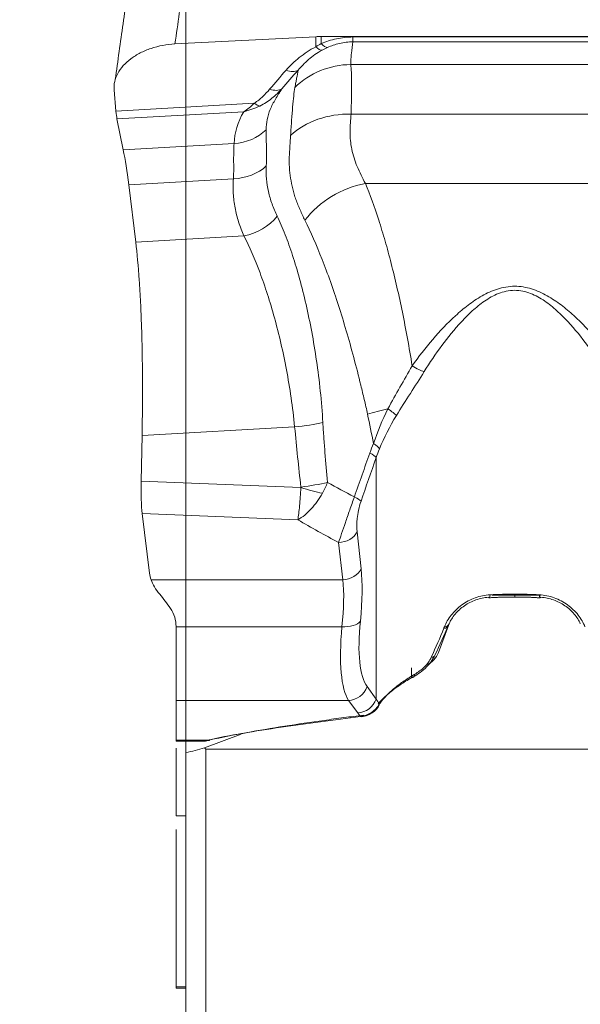
# Model space of a CAD drawing. Units: millimetres. Extents: x -24 to 24, y -170 to 178.
# Drawn here: x -1 to 2, y 80 to 85 of the extents above; entities that cross this region are included whole.
import ezdxf

# ---------------------------------------------------------------- set-up
doc = ezdxf.new("R2010")
doc.units = ezdxf.units.MM
doc.layers.get('0').update_dxf_attribs({"linetype": 'CONTINUOUS'})
doc.layers.add('1', color=4, linetype='CONTINUOUS')
doc.layers.add('SK2', color=7, linetype='CONTINUOUS')
doc.styles.add('iso_b_vert', font='simplex.shx')
doc.dimstyles.get("Standard").update_dxf_attribs({"dimtxt": 0.18, "dimasz": 0.18, "dimexe": 0.18, "dimexo": 0.0625, "dimgap": 0.09, "dimtad": 1, "dimzin": 0, "dimdsep": 52, "dimtxsty": 'Standard', "dimcen": 0.09, "dimadec": 0, "dimazin": 0, "dimtfac": 1, "dimtdec": 4, "dimtofl": 0, "dimtmove": 0, "dimatfit": 3, "dimfxl": 1, "dimtolj": 1, "dimtzin": 0, "dimarcsym": 0})

# ---------------------------------------------------------------- blocks, each defined once
blk = doc.blocks.new('DimnDraft3D1')
at = {"layer": 'SK2', "lineweight": 13}
for p, q in [((0, 21.5875), (0, 166.533708)), ((3.65, 159.0875), (3.65, 166.533708)), ((0, 163.358708), (-3.175002, 163.776705)), ((-3.174998, 162.940711), (-3.175002, 163.776705)), ((3.65, 163.358708), (6.824998, 163.776705)), ((6.824998, 163.776705), (6.825002, 162.940711)), ((-23.629605, 163.358708), (14.9, 163.358708)), ((0, 163.358708), (-3.174998, 162.940711)), ((3.65, 163.358708), (6.825002, 162.940711))]:
    blk.add_line(p, q, dxfattribs=at)
at = {"layer": 'SK2', "lineweight": 18, "insert": (-22.167105, 164.483708), "char_height": 4.5, "attachment_point": 7, "line_spacing_factor": 1.084337, "style": 'iso_b_vert'}
blk.add_mtext('\\W0.8717;3.65', dxfattribs=at)
blk = doc.blocks.new('_CLOSED')
at = {"lineweight": -2}
for p, q in [((-1, 0.166667), (0, 0)), ((-1, 0.166667), (-1, -0.166667)), ((0, 0), (-1, -0.166667)), ((0, 0), (-1, 0))]:
    blk.add_line(p, q, dxfattribs=at)

msp = doc.modelspace()

# ---------------------------------------------------------------- linework, layer by layer
at = {"layer": '1', "lineweight": 18}
for p, q in [((0.6516, 84.6472), (-0.0552, 84.611)), ((0.6516, 84.6472), (0.6516, 84.5965)), ((0.6793, 84.6125), (0.6793, 84.6479)), ((2.6207, 84.6479), (0.6793, 84.6479)), ((0.838, 84.6216), (0.838, 84.6458)), ((2.462, 84.6458), (0.838, 84.6458)), ((0.838, 84.6216), (2.462, 84.6216)), ((0.8273, 84.5074), (2.4727, 84.5074)), ((-0.3608, 84.3801), (-0.3516, 84.2738)), ((0.3426, 84.3133), (-0.3516, 84.2738)), ((-0.3464, 84.2345), (0.29, 84.2707)), ((-0.3464, 84.2345), (-0.315, 84.0794)), ((0.8283, 84.2586), (2.4717, 84.2586)), ((0.2415, 84.1111), (-0.315, 84.0794)), ((0.2379, 83.9339), (-0.2876, 83.904)), ((-0.2876, 83.904), (-0.2524, 83.6155)), ((0.9005, 83.9101), (2.3995, 83.9101)), ((0.2912, 83.6465), (-0.2524, 83.6155)), ((0.5455, 82.6873), (-0.2205, 82.6437)), ((-0.2205, 82.6437), (-0.2248, 82.4155)), ((0.9546, 81.321), (0.9546, 82.5333)), ((0.5768, 82.3829), (-0.2248, 82.4155)), ((-0.1834, 81.953), (-0.2195, 82.2524)), ((-0.2195, 82.2524), (0.5618, 82.2207)), ((0.8793, 81.9749), (0.8591, 82.1613)), ((0.7663, 82.1066), (0.7866, 81.9202)), ((0.7866, 81.9202), (-0.1754, 81.9202)), ((1.7819, 81.8422), (1.5348, 81.8422)), ((1.65, 81.8476), (1.65, 81.8333)), ((1.3181, 81.6908), (1.267, 81.5547)), ((-0.05, 81.6843), (-0.05, 81.6845)), ((-0.05, 81.6843), (0.7828, 81.6843)), ((-0.05, 81.6843), (-0.05, 81.3137)), ((0.9546, 81.321), (0.9089, 81.3833)), ((-0.05, 81.3137), (-0.05, 81.1137)), ((-0.05, 81.3137), (0.8162, 81.3137)), ((0.8162, 81.3137), (0.8619, 81.2513)), ((0.8757, 81.2335), (0.8826, 81.2322)), ((-0.05, 81.1137), (-0.05, 81.11)), ((0.104, 81.1137), (-0.05, 81.1137)), ((-0.05, 81.11), (0.0931, 81.11)), ((0, 81.11), (0, 81.0507)), ((0.2768, 81.1441), (0.0935, 81.0752)), ((0, 81.0507), (0, 68.5993)), ((0.1, 81.0692), (3.2, 81.0692)), ((0.1, 68.5179), (0.1, 81.0692)), ((-0.05, 79.9324), (-0.05, 80.6652)), ((-0.05, 79.8756), (-0.05, 79.8691))]:
    msp.add_line(p, q, dxfattribs=at)
for centre, major_axis, ratio, start_param, end_param in [((0.6793, 84.353), (-0.4, 0), 0.737159, -1.570796, -1.501502), ((0.6793, 84.6862), (0.0394, -0.0919), 0.394568, -0.826231, -0.197869), ((0.6447, 84.67), (0.0453, -0.0891), 0.373722, -0.813589, -0.188598), ((0.4952, 84.5521), (0.075, -0.0661), 0.600307, -1.002583, -0.165432), ((0.8273, 84.1154), (0.3944, 0.067), 0.979328, 1.405968, 2.186206), ((0.4131, 84.4573), (0.0763, -0.0646), 0.608045, -1.014265, -0.175974), ((0.3357, 84.3868), (0.0519, -0.0855), 0.431645, -0.84399, -0.377978), ((0.8283, 83.933), (0.3993, -0.0242), 0.813511, 1.620001, 2.481112), ((0.225, 84.3272), (0.2397, -0.0128), 0.901589, -1.454075, -0.688167), ((0.2212, 84.1288), (0.2396, -0.0141), 0.812136, -1.453068, -0.661417), ((0.9005, 83.5845), (0.3508, 0.1922), 0.775696, 1.168998, 2.090225), ((0.2744, 83.8414), (0.2194, 0.0973), 0.799259, -1.839445, -1.001192), ((1.1351, 83.0219), (0.083, -0.0558), 0.231196, -1.416473, -0.610503), ((1.1624, 82.7406), (0.3949, 0.0635), 0.162844, 1.929772, 2.23353), ((0.9769, 82.788), (0.0845, -0.0534), 0.126692, 0.446231, 1.197867), ((0.5336, 82.7268), (0.239, 0.0215), 0.168531, -1.536326, -0.889551), ((0.8805, 82.6076), (0.0918, -0.0396), 0.261226, 0.313545, 0.958813), ((0.8619, 82.56), (0.0943, -0.0332), 0.20809, 0.271824, 0.944519), ((0.565, 82.4224), (-0.2286, 0.0731), 0.14247, 1.668164, 2.167891), ((0.5652, 82.4251), (0.2384, 0.0277), 0.169348, -1.540731, -0.935978), ((0.7858, 82.3407), (0.0946, -0.0324), 0.179178, 0.270208, 0.955128), ((0.7663, 82.188), (0.0994, 0.0108), 0.812393, -1.658966, -0.467173), ((0.7866, 82.0016), (0.0994, 0.0108), 0.812393, -1.658966, -0.467173), ((1.5181, 81.8795), (-0.0029, 0.0499), 0.176447, 2.824684, -2.36274), ((1.7819, 81.8795), (0.0029, 0.0499), 0.176447, 2.36274, -2.824684), ((0.7828, 81.7394), (0.0995, -0.01), 0.549875, -1.515473, -0.319837), ((1.2738, 81.7155), (-0.046, 0.0195), 0.538599, 2.316973, -3.015544), ((1.2704, 81.7074), (-0.046, 0.0195), 0.536872, 2.321181, 3.141549), ((1.2036, 81.5605), (-0.045, 0.0218), 0.445369, 2.434366, -3.019561), ((1.1155, 81.4726), (-0.0252, 0.0432), 0.510946, 2.804852, -2.489604), ((0.8162, 81.41), (0.0807, 0.0591), 0.945614, -2.176582, -0.939588), ((0.8619, 81.3477), (0.0807, 0.0591), 0.945614, -2.176582, -0.939588), ((0.9249, 81.3101), (-0.0402, 0.0297), 0.707272, 3.127139, -2.709256), ((0.104, 81.1618), (0.0109, -0.0488), 0.616022, -0.346348, 0.195065)]:
    msp.add_ellipse(centre, major_axis=major_axis, ratio=ratio, start_param=start_param, end_param=end_param, dxfattribs=at)
at = {"layer": '1', "lineweight": 18, "extrusion": (0, 0, -1)}
for centre, major_axis, ratio, start_param, end_param in [((-0.3263, 84.4526), (0.0095, 0.2409), 0.112988, -2.708029, -2.412034), ((-0.1952, 82.4549), (0.0095, 0.2498), 0.113819, -2.520364, -1.733747), ((0.2174, 81.9698), (0.4018, 0.0009), 0.578506, 2.930783, 3.073439), ((0.4803, 81.1609), (0.31, 0.9967), 0.259942, 0.539094, 0.90559), ((0.3876, 81.1876), (0.3147, 0.8956), 0.282882, 0.520681, 0.887177), ((-0.2975, 81.1876), (0.2955, -0.8881), 0.49428, -2.230601, -2.120576), ((1.1916, 82.1542), (0.248, 0.7974), 0.259942, -2.951564, -2.236003), ((1.0989, 82.1809), (0.2445, 0.8982), 0.235356, -2.934878, -2.219317), ((1.1743, 81.595), (0, 0.1075), 0.930046, 1.954769, 2.805617), ((1.65, 81.5233), (0.75, 0), 0.720197, 2.705364, 2.75762), ((1.65, 81.4269), (0.85, 0), 0.55157, 2.716325, 2.75762)]:
    msp.add_ellipse(centre, major_axis=major_axis, ratio=ratio, start_param=start_param, end_param=end_param, dxfattribs=at)
at = {"layer": '1', "lineweight": 18}
for points, degree in [([(-0.0552, 84.611), (0.2911, 87.0584)], 1), ([(-0.0373, 86.6784), (-0.3553, 84.4318)], 1), ([(0.6793, 84.6125), (0.6699, 84.6075), (0.6607, 84.6022), (0.6516, 84.5965)], 3), ([(0.6829, 84.5793), (0.6921, 84.5842), (0.7014, 84.5888), (0.7107, 84.593)], 3), ([(0.5021, 84.4786), (0.4744, 84.4471), (0.4469, 84.4155), (0.42, 84.3838)], 3), ([(0.4813, 84.3855), (0.508, 84.417), (0.5351, 84.4483), (0.5627, 84.4795)], 3), ([(0.29, 84.2707), (0.3079, 84.2819), (0.3256, 84.2962), (0.3426, 84.3133)], 3), ([(0.29, 84.2707), (0.2591, 84.2174), (0.2443, 84.1642), (0.2415, 84.1111)], 3), ([(0.29, 84.2707), (0.3172, 84.2771), (0.3443, 84.2866), (0.3704, 84.2991)], 3), ([(-0.315, 84.0794), (-0.305, 84.0298), (-0.2959, 83.9713), (-0.2876, 83.904)], 3), ([(1.014, 82.7785), (0.9857, 82.7216), (0.9612, 82.6638), (0.9417, 82.6045)], 3), ([(0.9113, 82.7522), (0.9215, 82.703), (0.9316, 82.6538), (0.9417, 82.6045)], 3), ([(0.971, 82.5773), (0.9947, 82.6347), (1.0235, 82.69), (1.0561, 82.7444)], 3), ([(0.9417, 82.6045), (0.9349, 82.5888), (0.9286, 82.5728), (0.9228, 82.5565)], 3), ([(0.9228, 82.5565), (0.8967, 82.4833), (0.8709, 82.4097), (0.8452, 82.3359)], 3), ([(0.8786, 82.314), (0.9037, 82.3874), (0.929, 82.4606), (0.9546, 82.5333)], 3), ([(0.9546, 82.5333), (0.9596, 82.5482), (0.9651, 82.5629), (0.971, 82.5773)], 3), ([(0.7103, 82.409), (0.7033, 82.3903), (0.6948, 82.372), (0.6849, 82.3544)], 3), ([(0.8452, 82.3359), (0.7998, 82.36), (0.7548, 82.3844), (0.7103, 82.409)], 3), ([(0.5618, 82.2207), (0.6288, 82.1819), (0.6972, 82.144), (0.7663, 82.1066)], 3), ([(-0.1754, 81.9202), (-0.1666, 81.8966), (-0.1521, 81.8721), (-0.1318, 81.8474)], 3), ([(1.65, 81.8476), (1.6085, 81.8476), (1.5671, 81.8465), (1.5264, 81.8444)], 3), ([(1.7736, 81.8444), (1.7329, 81.8465), (1.6915, 81.8476), (1.65, 81.8476)], 3), ([(1.5211, 81.8295), (1.5846, 81.8336), (1.65, 81.8325)], 2), ([(1.65, 81.8332), (1.7149, 81.8336), (1.7786, 81.8289)], 2), ([(1.2494, 81.5413), (1.274, 81.5922), (1.2966, 81.6421), (1.3174, 81.6912)], 3), ([(1.3164, 81.6879), (1.3181, 81.6919), (1.3198, 81.696)], 2), ([(1.2941, 81.6761), (1.275, 81.6285), (1.2542, 81.5803), (1.2315, 81.5309)], 3), ([(0.104, 81.1137), (0.0989, 81.1114), (0.0949, 81.1101), (0.0929, 81.11)], 3), ([(0.0935, 81.0752), (0.0623, 81.0671), (0.0311, 81.0589), (0, 81.0507)], 3), ([(0.0935, 81.0752), (0.0956, 81.0733), (0.0978, 81.0712), (0.1, 81.0692)], 3), ([(-0.05, 79.9324), (-0.05, 79.9164), (-0.05, 79.8971), (-0.05, 79.8756)], 3), ([(0, 79.8756), (-0.0167, 79.8756), (-0.0333, 79.8756), (-0.05, 79.8756)], 3), ([(-0.05, 79.8691), (-0.025, 79.8691), (0, 79.8691)], 2)]:
    msp.add_open_spline(points, degree=degree, dxfattribs=at)
for points, degree, knots in [([(-0.0552, 84.611), (-0.076, 84.6099), (-0.0963, 84.6075), (-0.1364, 84.5999), (-0.1564, 84.5948), (-0.1943, 84.582), (-0.2122, 84.5744), (-0.2461, 84.557), (-0.2621, 84.5471), (-0.2906, 84.5258), (-0.3034, 84.5143), (-0.3256, 84.4895), (-0.3349, 84.4765), (-0.3494, 84.4499), (-0.3547, 84.436), (-0.361, 84.4081), (-0.362, 84.3941), (-0.3608, 84.3801)], 3, [0, 0, 0, 0, 0.125, 0.125, 0.25, 0.25, 0.375, 0.375, 0.5, 0.5, 0.625, 0.625, 0.75, 0.75, 0.875, 0.875, 1, 1, 1, 1]), ([(0.838, 84.6458), (0.8238, 84.6458), (0.8098, 84.6451), (0.7821, 84.642), (0.7683, 84.6397), (0.7282, 84.631), (0.7031, 84.6227), (0.6793, 84.6125)], 3, [0, 0, 0, 0, 0.25, 0.25, 0.5, 0.5, 1, 1, 1, 1]), ([(0.7107, 84.593), (0.7292, 84.6014), (0.7489, 84.6085), (0.7811, 84.6161), (0.7923, 84.6181), (0.8149, 84.6208), (0.8263, 84.6216), (0.838, 84.6216)], 3, [0, 0, 0, 0, 0.5, 0.5, 0.75, 0.75, 1, 1, 1, 1]), ([(0.8273, 84.5074), (0.8265, 84.5121), (0.8265, 84.5169), (0.8272, 84.5264), (0.8276, 84.5312), (0.8288, 84.5455), (0.8297, 84.555), (0.8327, 84.5835), (0.8351, 84.6025), (0.838, 84.6216)], 3, [0, 0, 0, 0, 0.125, 0.125, 0.25, 0.25, 0.5, 0.5, 1, 1, 1, 1]), ([(0.6516, 84.5965), (0.6204, 84.5806), (0.5932, 84.5623), (0.544, 84.5226), (0.5219, 84.5011), (0.5021, 84.4786)], 3, [0, 0, 0, 0, 0.5, 0.5, 1, 1, 1, 1]), ([(0.5627, 84.4795), (0.5782, 84.498), (0.5955, 84.516), (0.6349, 84.5496), (0.6569, 84.5654), (0.6829, 84.5793)], 3, [0, 0, 0, 0, 0.5, 0.5, 1, 1, 1, 1]), ([(0.5627, 84.4795), (0.5603, 84.466), (0.5579, 84.4522), (0.5542, 84.4312), (0.553, 84.4242), (0.551, 84.4134), (0.5502, 84.4097), (0.5476, 84.4008), (0.5467, 84.3964), (0.5461, 84.3921)], 3, [0, 0, 0, 0, 0.5, 0.5, 0.75, 0.75, 0.875, 0.875, 1, 1, 1, 1]), ([(0.8283, 84.2586), (0.8297, 84.2891), (0.8301, 84.3173), (0.831, 84.3689), (0.8312, 84.3924), (0.8311, 84.455), (0.8299, 84.4864), (0.8273, 84.5074)], 3, [0, 0, 0, 0, 0.25, 0.25, 0.5, 0.5, 1, 1, 1, 1]), ([(0.42, 84.3838), (0.4092, 84.371), (0.3978, 84.3586), (0.3726, 84.3347), (0.3589, 84.3232), (0.3426, 84.3133)], 3, [0, 0, 0, 0, 0.5, 0.5, 1, 1, 1, 1]), ([(0.4813, 84.3855), (0.4658, 84.3688), (0.4493, 84.3528), (0.4126, 84.3233), (0.3927, 84.3098), (0.3704, 84.2991)], 3, [0, 0, 0, 0, 0.5, 0.5, 1, 1, 1, 1]), ([(0.4028, 84.1801), (0.4031, 84.2141), (0.4094, 84.2481), (0.4265, 84.2908), (0.4304, 84.2994), (0.4393, 84.3165), (0.4443, 84.3251), (0.4596, 84.3509), (0.4703, 84.3682), (0.4813, 84.3855)], 3, [0, 0, 0, 0, 0.5, 0.5, 0.625, 0.625, 0.75, 0.75, 1, 1, 1, 1]), ([(0.5461, 84.3921), (0.5425, 84.3671), (0.5389, 84.3345), (0.5337, 84.274), (0.5319, 84.2519), (0.5284, 84.2042), (0.5267, 84.1782), (0.5251, 84.1513)], 3, [0, 0, 0, 0, 0.5, 0.5, 0.75, 0.75, 1, 1, 1, 1]), ([(0.9005, 83.9101), (0.8851, 83.9382), (0.8715, 83.9667), (0.8474, 84.0238), (0.8382, 84.0526), (0.8262, 84.1108), (0.8233, 84.1401), (0.8237, 84.1845), (0.8247, 84.1993), (0.8265, 84.229), (0.8274, 84.2438), (0.8283, 84.2586)], 3, [0, 0, 0, 0, 0.25, 0.25, 0.5, 0.5, 0.75, 0.75, 0.875, 0.875, 1, 1, 1, 1]), ([(0.4032, 83.9981), (0.4042, 84.0159), (0.4047, 84.033), (0.4048, 84.0664), (0.4041, 84.082), (0.4029, 84.1272), (0.4026, 84.1549), (0.4028, 84.1801)], 3, [0, 0, 0, 0, 0.25, 0.25, 0.5, 0.5, 1, 1, 1, 1]), ([(0.5251, 84.1513), (0.524, 84.1339), (0.5229, 84.1165), (0.5214, 84.0904), (0.5208, 84.0816), (0.5193, 84.0635), (0.5189, 84.0545), (0.5175, 84.0093), (0.5197, 83.9732), (0.528, 83.9191), (0.5315, 83.9011), (0.5381, 83.8741), (0.5405, 83.8651), (0.5456, 83.847), (0.5483, 83.8378), (0.5549, 83.8204), (0.5585, 83.812), (0.5655, 83.7946), (0.5691, 83.786), (0.5804, 83.7599), (0.5884, 83.7426), (0.597, 83.7253)], 3, [0, 0, 0, 0, 0.125, 0.125, 0.1875, 0.1875, 0.25, 0.25, 0.5, 0.5, 0.625, 0.625, 0.6875, 0.6875, 0.75, 0.75, 0.8125, 0.8125, 0.875, 0.875, 1, 1, 1, 1]), ([(0.2415, 84.1111), (0.2401, 84.0859), (0.2393, 84.0585), (0.2393, 84.0143), (0.2396, 83.999), (0.2396, 83.9673), (0.2391, 83.9509), (0.2379, 83.9339)], 3, [0, 0, 0, 0, 0.5, 0.5, 0.75, 0.75, 1, 1, 1, 1]), ([(0.4582, 83.7462), (0.4487, 83.7669), (0.4394, 83.7869), (0.4244, 83.8279), (0.4184, 83.8486), (0.4091, 83.8905), (0.4058, 83.9117), (0.4023, 83.9545), (0.4019, 83.9758), (0.4032, 83.9981)], 3, [0, 0, 0, 0, 0.25, 0.25, 0.5, 0.5, 0.75, 0.75, 1, 1, 1, 1]), ([(0.2379, 83.9339), (0.2372, 83.9216), (0.2366, 83.9092), (0.2364, 83.8847), (0.2367, 83.8725), (0.2387, 83.8361), (0.2416, 83.8119), (0.2506, 83.764), (0.2566, 83.7403), (0.2716, 83.6931), (0.2808, 83.6697), (0.2912, 83.6465)], 3, [0, 0, 0, 0, 0.125, 0.125, 0.25, 0.25, 0.5, 0.5, 0.75, 0.75, 1, 1, 1, 1]), ([(1.1351, 82.9943), (1.1277, 83.0405), (1.1199, 83.0861), (1.1036, 83.1759), (1.095, 83.2203), (1.0686, 83.3496), (1.0498, 83.4312), (1.0202, 83.547), (1.0101, 83.5844), (0.9893, 83.6571), (0.9786, 83.6924), (0.946, 83.7935), (0.9237, 83.8548), (0.9005, 83.9101)], 3, [0, 0, 0, 0, 0.125, 0.125, 0.25, 0.25, 0.5, 0.5, 0.625, 0.625, 0.75, 0.75, 1, 1, 1, 1]), ([(0.687, 82.709), (0.6839, 82.7625), (0.6796, 82.8157), (0.6689, 82.9197), (0.6625, 82.9704), (0.6408, 83.1188), (0.623, 83.2129), (0.5923, 83.3467), (0.5814, 83.39), (0.5589, 83.4719), (0.5473, 83.5109), (0.5231, 83.5848), (0.5107, 83.6199), (0.4915, 83.6694), (0.4849, 83.6855), (0.4717, 83.7165), (0.4649, 83.7315), (0.4582, 83.7462)], 3, [0, 0, 0, 0, 0.125, 0.125, 0.25, 0.25, 0.5, 0.5, 0.625, 0.625, 0.75, 0.75, 0.875, 0.875, 0.9375, 0.9375, 1, 1, 1, 1]), ([(0.597, 83.7253), (0.6261, 83.6663), (0.6548, 83.601), (0.7114, 83.4571), (0.7388, 83.3798), (0.7785, 83.2566), (0.7915, 83.2143), (0.8172, 83.1271), (0.8298, 83.082), (0.8543, 82.9905), (0.8662, 82.9439), (0.8835, 82.8729), (0.8892, 82.8491), (0.9005, 82.801), (0.9062, 82.7768), (0.9113, 82.7522)], 3, [0, 0, 0, 0, 0.25, 0.25, 0.5, 0.5, 0.625, 0.625, 0.75, 0.75, 0.875, 0.875, 0.9375, 0.9375, 1, 1, 1, 1]), ([(0.2912, 83.6465), (0.3194, 83.5918), (0.3461, 83.53), (0.3845, 83.4271), (0.397, 83.3911), (0.4212, 83.3155), (0.4331, 83.2757), (0.4669, 83.1525), (0.4871, 83.0659), (0.5129, 82.929), (0.5208, 82.8822), (0.5346, 82.786), (0.5407, 82.7369), (0.5455, 82.6873)], 3, [0, 0, 0, 0, 0.25, 0.25, 0.375, 0.375, 0.5, 0.5, 0.75, 0.75, 0.875, 0.875, 1, 1, 1, 1]), ([(-0.2524, 83.6155), (-0.2455, 83.5586), (-0.2396, 83.4947), (-0.2323, 83.3887), (-0.2301, 83.3516), (-0.2262, 83.274), (-0.2245, 83.2334), (-0.2204, 83.1082), (-0.2188, 83.0191), (-0.2179, 82.8358), (-0.2186, 82.7412), (-0.2205, 82.6437)], 3, [0, 0, 0, 0, 0.25, 0.25, 0.375, 0.375, 0.5, 0.5, 0.75, 0.75, 1, 1, 1, 1]), ([(2.1649, 82.9943), (2.132, 83.0405), (2.0977, 83.0847), (2.0253, 83.169), (1.9874, 83.2092), (1.9262, 83.2651), (1.9049, 83.2831), (1.8604, 83.3168), (1.8374, 83.3324), (1.7883, 83.3601), (1.7623, 83.372), (1.7212, 83.3848), (1.707, 83.3882), (1.6783, 83.3927), (1.6638, 83.3939), (1.6346, 83.3938), (1.6199, 83.3925), (1.5913, 83.3878), (1.5772, 83.3844), (1.536, 83.3713), (1.5102, 83.3593), (1.4615, 83.3317), (1.4383, 83.3158), (1.3941, 83.2823), (1.3731, 83.2645), (1.3123, 83.2089), (1.2745, 83.1689), (1.2023, 83.0847), (1.1678, 83.0404), (1.1351, 82.9943)], 3, [0, 0, 0, 0, 0.125, 0.125, 0.25, 0.25, 0.3125, 0.3125, 0.375, 0.375, 0.4375, 0.4375, 0.46875, 0.46875, 0.5, 0.5, 0.53125, 0.53125, 0.5625, 0.5625, 0.625, 0.625, 0.6875, 0.6875, 0.75, 0.75, 0.875, 0.875, 1, 1, 1, 1]), ([(1.1956, 82.9651), (1.2236, 83.0103), (1.2531, 83.054), (1.3149, 83.1378), (1.3473, 83.1779), (1.3998, 83.2344), (1.418, 83.2527), (1.4564, 83.2875), (1.4767, 83.3042), (1.52, 83.334), (1.543, 83.3473), (1.5811, 83.3623), (1.5942, 83.3663), (1.6212, 83.3719), (1.6353, 83.3735), (1.6631, 83.3736), (1.6768, 83.3722), (1.704, 83.3668), (1.7173, 83.3628), (1.7551, 83.3482), (1.7785, 83.3349), (1.8221, 83.3051), (1.8423, 83.2886), (1.8811, 83.2536), (1.8995, 83.2352), (1.9524, 83.1783), (1.9849, 83.138), (2.0469, 83.0541), (2.0763, 83.0104), (2.1044, 82.9651)], 3, [0, 0, 0, 0, 0.125, 0.125, 0.25, 0.25, 0.3125, 0.3125, 0.375, 0.375, 0.4375, 0.4375, 0.46875, 0.46875, 0.5, 0.5, 0.53125, 0.53125, 0.5625, 0.5625, 0.625, 0.625, 0.6875, 0.6875, 0.75, 0.75, 0.875, 0.875, 1, 1, 1, 1]), ([(1.1351, 82.9943), (1.1153, 82.9588), (1.0947, 82.9234), (1.0537, 82.8518), (1.0331, 82.8155), (1.014, 82.7785)], 3, [0, 0, 0, 0, 0.5, 0.5, 1, 1, 1, 1]), ([(1.0561, 82.7444), (1.0788, 82.7824), (1.1026, 82.8196), (1.1498, 82.8928), (1.1732, 82.9289), (1.1956, 82.9651)], 3, [0, 0, 0, 0, 0.5, 0.5, 1, 1, 1, 1]), ([(0.5455, 82.6873), (0.55, 82.6369), (0.5552, 82.5866), (0.5657, 82.486), (0.5712, 82.4358), (0.577, 82.3856)], 3, [0, 0, 0, 0, 0.5, 0.5, 1, 1, 1, 1]), ([(0.7103, 82.409), (0.7057, 82.4589), (0.7015, 82.5088), (0.6957, 82.5839), (0.6938, 82.6089), (0.6902, 82.6589), (0.6884, 82.6839), (0.687, 82.709)], 3, [0, 0, 0, 0, 0.5, 0.5, 0.75, 0.75, 1, 1, 1, 1]), ([(0.5768, 82.3829), (0.5758, 82.3666), (0.5748, 82.3508), (0.5725, 82.3204), (0.5712, 82.3055), (0.5687, 82.2777), (0.5673, 82.2648), (0.5646, 82.2411), (0.5632, 82.2301), (0.5618, 82.2207)], 3, [0, 0, 0, 0, 0.25, 0.25, 0.5, 0.5, 0.75, 0.75, 1, 1, 1, 1]), ([(0.577, 82.3856), (0.5771, 82.385), (0.5771, 82.3844), (0.577, 82.3835), (0.5769, 82.3832), (0.5768, 82.3829)], 3, [0, 0, 0, 0, 0.65578, 0.65578, 1, 1, 1, 1]), ([(0.6849, 82.3544), (0.6767, 82.34), (0.6679, 82.3262), (0.6491, 82.3002), (0.6389, 82.2877), (0.6178, 82.2647), (0.607, 82.2544), (0.5848, 82.2358), (0.5732, 82.2275), (0.5618, 82.2207)], 3, [0, 0, 0, 0, 0.25, 0.25, 0.5, 0.5, 0.75, 0.75, 1, 1, 1, 1]), ([(0.8452, 82.3359), (0.8374, 82.3141), (0.8296, 82.292), (0.8142, 82.2482), (0.8068, 82.227), (0.7863, 82.1674), (0.775, 82.1334), (0.7663, 82.1066)], 3, [0, 0, 0, 0, 0.25, 0.25, 0.5, 0.5, 1, 1, 1, 1]), ([(0.8591, 82.1613), (0.8571, 82.1794), (0.8569, 82.2013), (0.861, 82.2403), (0.8631, 82.2545), (0.8694, 82.2841), (0.8735, 82.2993), (0.8786, 82.314)], 3, [0, 0, 0, 0, 0.5, 0.5, 0.75, 0.75, 1, 1, 1, 1]), ([(1.5264, 81.8444), (1.501, 81.843), (1.4762, 81.838), (1.4277, 81.8205), (1.4052, 81.8085), (1.364, 81.7786), (1.3462, 81.7614), (1.3166, 81.7236), (1.3053, 81.704), (1.2973, 81.684)], 3, [0, 0, 0, 0, 0.25, 0.25, 0.5, 0.5, 0.75, 0.75, 1, 1, 1, 1]), ([(2.0027, 81.684), (1.9987, 81.694), (1.9938, 81.7039), (1.9824, 81.7236), (1.9758, 81.7334), (1.9536, 81.7615), (1.9358, 81.7788), (1.8947, 81.8086), (1.8724, 81.8205), (1.8238, 81.8379), (1.799, 81.843), (1.7736, 81.8444)], 3, [0, 0, 0, 0, 0.125, 0.125, 0.25, 0.25, 0.5, 0.5, 0.75, 0.75, 1, 1, 1, 1]), ([(1.3208, 81.6992), (1.3243, 81.7072), (1.3286, 81.7155), (1.3386, 81.7315), (1.3444, 81.7395), (1.3641, 81.763), (1.3798, 81.7772), (1.4155, 81.8018), (1.4348, 81.8117), (1.4656, 81.8225), (1.476, 81.8254), (1.4969, 81.8297), (1.5076, 81.8312), (1.5181, 81.8319)], 3, [0, 0, 0, 0, 0.125, 0.125, 0.25, 0.25, 0.5, 0.5, 0.75, 0.75, 0.875, 0.875, 1, 1, 1, 1]), ([(1.7819, 81.8319), (1.7924, 81.8312), (1.8031, 81.8297), (1.824, 81.8254), (1.8344, 81.8225), (1.8653, 81.8117), (1.8845, 81.8019), (1.9111, 81.7835), (1.9196, 81.7768), (1.9351, 81.7628), (1.9423, 81.7553), (1.9619, 81.7321), (1.9722, 81.7153), (1.9792, 81.6992)], 3, [0, 0, 0, 0, 0.125, 0.125, 0.25, 0.25, 0.5, 0.5, 0.625, 0.625, 0.75, 0.75, 1, 1, 1, 1]), ([(-0.05, 81.6845), (-0.05, 81.7012), (-0.0521, 81.7173), (-0.0612, 81.7481), (-0.0681, 81.7628), (-0.0776, 81.7762)], 3, [0, 0, 0, 0, 0.5, 0.5, 1, 1, 1, 1]), ([(1.3174, 81.6912), (1.3174, 81.6912), (1.3174, 81.6912), (1.3177, 81.6919), (1.3179, 81.6925), (1.3186, 81.6942), (1.3191, 81.6952), (1.3199, 81.6972), (1.3203, 81.6982), (1.3208, 81.6992), (1.3208, 81.6992), (1.3208, 81.6992)], 3, [0, 0, 0, 0, 0.005783, 0.005783, 0.249999, 0.249999, 0.624999, 0.624999, 0.994217, 0.994217, 1, 1, 1, 1]), ([(1.2973, 81.684), (1.2969, 81.683), (1.2965, 81.682), (1.2957, 81.68), (1.2953, 81.679), (1.2946, 81.6774), (1.2944, 81.6767), (1.2941, 81.6761)], 3, [0, 0, 0, 0, 0.375005, 0.375005, 0.750004, 0.750004, 1, 1, 1, 1]), ([(1.132, 81.4276), (1.1554, 81.4396), (1.1793, 81.4555), (1.2104, 81.4847), (1.22, 81.4954), (1.2366, 81.5176), (1.2438, 81.5295), (1.2494, 81.5413)], 3, [0, 0, 0, 0, 0.5, 0.5, 0.75, 0.75, 1, 1, 1, 1]), ([(1.2315, 81.5309), (1.2275, 81.5224), (1.2225, 81.5137), (1.2106, 81.4972), (1.2037, 81.4891), (1.1887, 81.4743), (1.1808, 81.4677), (1.1647, 81.4558), (1.1568, 81.4507), (1.1489, 81.4461)], 3, [0, 0, 0, 0, 0.25, 0.25, 0.5, 0.5, 0.75, 0.75, 1, 1, 1, 1]), ([(1.1489, 81.4461), (1.1299, 81.4351), (1.1119, 81.4238), (1.0779, 81.4005), (1.062, 81.3886), (1.0322, 81.3637), (1.0184, 81.3506), (0.9927, 81.3237), (0.9809, 81.3094), (0.9702, 81.2951)], 3, [0, 0, 0, 0, 0.25, 0.25, 0.5, 0.5, 0.75, 0.75, 1, 1, 1, 1]), ([(1.132, 81.4276), (1.132, 81.4287), (1.132, 81.4439), (1.132, 81.4712), (1.132, 81.4824), (1.132, 81.4707), (1.132, 81.4587), (1.132, 81.4528)], 3, [0, 0, 0, 0, 0.019795, 0.271545, 0.651534, 0.853776, 1, 1, 1, 1]), ([(0.9642, 81.2972), (0.969, 81.3027), (0.974, 81.308), (0.9928, 81.3275), (1.0076, 81.3411), (1.0396, 81.3673), (1.0566, 81.3799), (1.0837, 81.3982), (1.093, 81.4042), (1.1121, 81.4161), (1.1221, 81.422), (1.132, 81.4276)], 3, [0, 0, 0, 0, 0.110158, 0.110158, 0.406772, 0.406772, 0.703386, 0.703386, 0.851693, 0.851693, 1, 1, 1, 1]), ([(0.9702, 81.2951), (0.9618, 81.2795), (0.9484, 81.2648), (0.9149, 81.2426), (0.895, 81.2353), (0.8757, 81.2335)], 3, [0, 0, 0, 0, 0.5, 0.5, 1, 1, 1, 1]), ([(0.8825, 81.2331), (0.8872, 81.2333), (0.9025, 81.2352), (0.9274, 81.2463), (0.9505, 81.2627), (0.9604, 81.275), (0.964, 81.2808)], 3, [0, 0, 0, 0, 0.143924, 0.474367, 0.774798, 1, 1, 1, 1]), ([(0.8757, 81.2335), (0.742, 81.2159), (0.6078, 81.1984), (0.4118, 81.1695), (0.3476, 81.1594), (0.2225, 81.1379), (0.1615, 81.1265), (0.104, 81.1137)], 3, [0, 0, 0, 0, 0.5, 0.5, 0.75, 0.75, 1, 1, 1, 1]), ([(0.1204, 81.1153), (0.1787, 81.1286), (0.24, 81.1406), (0.3657, 81.1634), (0.43, 81.1741), (0.5607, 81.1947), (0.6266, 81.2042), (0.7262, 81.2185), (0.7595, 81.2231), (0.8258, 81.2318), (0.859, 81.2362), (0.8922, 81.2406)], 3, [0, 0, 0, 0, 0.25, 0.25, 0.5, 0.5, 0.75, 0.75, 0.875, 0.875, 1, 1, 1, 1]), ([(0.0931, 81.1101), (0.0934, 81.1101), (0.0962, 81.1099), (0.1018, 81.1106), (0.1083, 81.1115), (0.1132, 81.1128), (0.1153, 81.1134)], 3, [0, 0, 0, 0, 0.031524, 0.341542, 0.733134, 1, 1, 1, 1]), ([(-0.05, 80.735), (-0.05, 80.9555), (-0.05, 81.0144), (-0.05, 81.0535), (-0.05, 81.074)], 2, [0, 0, 0, 0.758025, 0.758025, 1, 1, 1]), ([(-0.05, 80.735), (-0.037, 80.735), (-0.024, 80.735), (-0.0073, 80.735), (-0.0036, 80.735), (0, 80.735)], 3, [0, 0, 0, 0, 0.780956, 0.780956, 1, 1, 1, 1])]:
    msp.add_open_spline(points, degree=degree, knots=knots, dxfattribs=at)

# ---------------------------------------------------------------- dimensions: what is measured, and where the dimension line sits
at = {"layer": 'SK2', "lineweight": 13}
dim = msp.add_linear_dim(base=(0, 163.3587), p1=(3.65, 159.0875), p2=(0, 21.5875), dimstyle='Standard', override={"dimtxt": 4.5, "dimasz": 3.175, "dimexe": 3.175, "dimexo": 1.5875, "dimgap": 2.25, "dimtad": 1, "dimtih": 0, "dimdec": 2, "dimzin": 8, "dimpost": '<>', "dimtxsty": 'iso_b_vert', "dimblk1": 'CLOSED', "dimblk2": 'CLOSED', "dimsah": 1, "dimclrd": 9, "dimclre": 150, "dimclrt": 43, "dimtm": -0.005, "dimtdec": 2, "dimtofl": 1, "dimtmove": 0}, dxfattribs=at)
dim.commit()
dim.dimension.update_dxf_attribs({"geometry": 'DimnDraft3D1', "text_midpoint": (-17.3711, 163.3587)})

doc.saveas('drawing.dxf')
